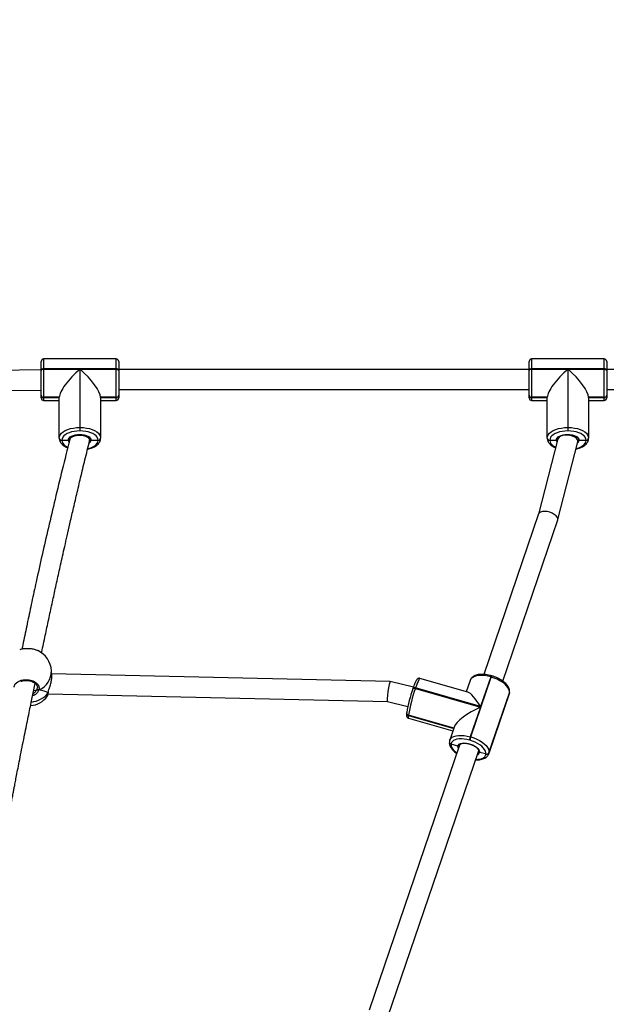
# Model space of a CAD drawing. Units: inches. Extents: x -524 to 1669, y 38 to 1081.
# Drawn here: x 1048 to 1095, y 696 to 775 of the extents above; entities that cross this region are included whole.
import ezdxf

# ---------------------------------------------------------------- set-up
doc = ezdxf.new("R2010")
doc.units = ezdxf.units.IN
doc.header["$MEASUREMENT"] = 0
doc.layers.add('VP-DIM', color=7, linetype='Continuous')
doc.layers.add('VP-EQ', color=7, linetype='Continuous', true_color=0x8a3492)
doc.styles.get("Standard").update_dxf_attribs({"font": 'arial.ttf'})
doc.dimstyles.get("Standard").update_dxf_attribs({"dimtxt": 14, "dimasz": 20, "dimexe": 20, "dimexo": 50, "dimgap": 20, "dimtad": 0, "dimdec": 0, "dimzin": 0, "dimdsep": 46, "dimtxsty": 'Standard', "dimcen": -0.09, "dimadec": 0, "dimazin": 0, "dimtfac": 1, "dimtdec": 4, "dimtofl": 0, "dimtmove": 0, "dimatfit": 3, "dimfxl": 70, "dimfxlon": 1, "dimtolj": 1, "dimtzin": 0, "dimarcsym": 0})

# ---------------------------------------------------------------- blocks, each defined once
blk = doc.blocks.new('*D149')
at = {"layer": 'Defpoints', "color": 0}
for p in [(1349.834, 964.747), (251.98, 495.291), (1349.834, 472.403)]:
    blk.add_point(p, dxfattribs=at)
at = {"layer": 'VP-DIM', "color": 0, "lineweight": -2}
for p, q in [((251.98, 894.747), (251.98, 984.747)), ((1349.834, 894.747), (1349.834, 984.747)), ((271.98, 964.747), (749.017, 964.747)), ((1329.834, 964.747), (829.407, 964.747))]:
    blk.add_line(p, q, dxfattribs=at)
at = {"layer": 'VP-DIM', "color": 0}
for points in [[(271.98, 968.08), (271.98, 961.414), (251.98, 964.747)], [(1329.834, 961.414), (1329.834, 968.08), (1349.834, 964.747)]]:
    blk.add_solid(points, dxfattribs=at)
at = {"layer": 'VP-DIM', "color": 0, "insert": (789.212, 964.747), "char_height": 14, "attachment_point": 5}
blk.add_mtext('\\A1;1100', dxfattribs=at)
blk = doc.blocks.new('*D150')
at = {"layer": 'Defpoints', "color": 0}
for p in [(1011.678, 758.009), (1035.874, 237.609), (1556.376, 237.609)]:
    blk.add_point(p, dxfattribs=at)
at = {"layer": 'VP-DIM', "color": 0, "lineweight": -2}
for p, q in [((1486.376, 758.009), (1576.376, 758.009)), ((1556.376, 738.009), (1556.376, 533.307)), ((1556.376, 257.609), (1556.376, 462.311)), ((1486.376, 237.609), (1576.376, 237.609))]:
    blk.add_line(p, q, dxfattribs=at)
at = {"layer": 'VP-DIM', "color": 0}
for points in [[(1559.71, 738.009), (1553.043, 738.009), (1556.376, 758.009)], [(1553.043, 257.609), (1559.71, 257.609), (1556.376, 237.609)]]:
    blk.add_solid(points, dxfattribs=at)
at = {"layer": 'VP-DIM', "color": 0, "insert": (1556.376, 497.809), "char_height": 14, "attachment_point": 5, "rotation": 90}
blk.add_mtext('\\A1;525', dxfattribs=at)
blk = doc.blocks.new('*D151')
at = {"layer": 'Defpoints', "color": 0}
for p in [(1502.276, 1060.553), (1502.276, 474.414), (52.068, 472.391)]:
    blk.add_point(p, dxfattribs=at)
at = {"layer": 'VP-DIM', "color": 0, "lineweight": -2}
for p, q in [((52.068, 990.553), (52.068, 1080.553)), ((1502.276, 990.553), (1502.276, 1080.553)), ((72.068, 1060.553), (747.643, 1060.553)), ((1482.276, 1060.553), (828.033, 1060.553))]:
    blk.add_line(p, q, dxfattribs=at)
at = {"layer": 'VP-DIM', "color": 0}
for points in [[(72.068, 1063.886), (72.068, 1057.219), (52.068, 1060.553)], [(1482.276, 1057.219), (1482.276, 1063.886), (1502.276, 1060.553)]]:
    blk.add_solid(points, dxfattribs=at)
at = {"layer": 'VP-DIM', "color": 0, "insert": (787.838, 1060.553), "char_height": 14, "attachment_point": 5}
blk.add_mtext('\\A1;1450', dxfattribs=at)
blk = doc.blocks.new('*D152')
at = {"layer": 'Defpoints', "color": 0}
for p in [(1011.408, 913.009), (1012.974, 37.605), (1649.458, 37.605)]:
    blk.add_point(p, dxfattribs=at)
at = {"layer": 'VP-DIM', "color": 0, "lineweight": -2}
for p, q in [((1579.458, 913.009), (1669.458, 913.009)), ((1649.458, 893.009), (1649.458, 535.457)), ((1649.458, 57.605), (1649.458, 464.447)), ((1579.458, 37.605), (1669.458, 37.605))]:
    blk.add_line(p, q, dxfattribs=at)
at = {"layer": 'VP-DIM', "color": 0}
for points in [[(1652.792, 893.009), (1646.125, 893.009), (1649.458, 913.009)], [(1646.125, 57.605), (1652.792, 57.605), (1649.458, 37.605)]]:
    blk.add_solid(points, dxfattribs=at)
at = {"layer": 'VP-DIM', "color": 0, "insert": (1649.458, 499.952), "char_height": 14, "attachment_point": 5, "rotation": 90}
blk.add_mtext('\\A1;875', dxfattribs=at)
blk = doc.blocks.new('RC1581_')
at = {"color": 0, "linetype": 'Continuous', "lineweight": 25}
for p, q in [((1055.325, 747.823), (1049.525, 747.823)), ((1049.525, 747.823), (1049.525, 747.032)), ((1055.325, 747.032), (1055.325, 747.823)), ((1094.325, 747.823), (1088.525, 747.823)), ((1088.525, 747.823), (1088.525, 747.032)), ((1094.325, 747.032), (1094.325, 747.823)), ((1049.325, 746.929), (1049.325, 747.623)), ((1049.325, 746.947), (1049.325, 747.072)), ((1049.525, 747.032), (1049.525, 746.998)), ((1055.325, 747.032), (1049.525, 747.032)), ((1049.525, 746.998), (1052.405, 746.998)), ((1049.525, 746.998), (1049.525, 744.761)), ((1052.405, 746.998), (1052.405, 742.344)), ((1052.445, 742.344), (1052.445, 746.998)), ((1052.445, 746.998), (1055.325, 746.998)), ((1055.325, 746.998), (1055.325, 747.032)), ((1055.325, 744.761), (1055.325, 746.998)), ((1055.525, 747.623), (1055.525, 746.929)), ((1055.525, 747.072), (1055.525, 746.972)), ((1088.325, 746.929), (1088.325, 747.623)), ((1088.325, 746.972), (1088.325, 747.072)), ((1088.525, 747.032), (1088.525, 746.998)), ((1094.325, 747.032), (1088.525, 747.032)), ((1088.525, 746.998), (1091.405, 746.998)), ((1088.525, 746.998), (1088.525, 744.761)), ((1091.405, 746.998), (1091.405, 742.344)), ((1091.445, 742.344), (1091.445, 746.998)), ((1091.445, 746.998), (1094.325, 746.998)), ((1094.325, 746.998), (1094.325, 747.032)), ((1094.325, 744.761), (1094.325, 746.998)), ((1094.525, 747.623), (1094.525, 746.929)), ((1094.525, 747.072), (1094.525, 746.972)), ((1049.325, 746.941), (1015.337, 746.489)), ((1049.325, 746.895), (1049.325, 746.929)), ((1049.325, 744.933), (1049.325, 746.895)), ((1088.325, 746.972), (1055.525, 746.972)), ((1055.525, 746.929), (1055.525, 746.895)), ((1055.525, 746.895), (1055.525, 744.933)), ((1088.325, 746.895), (1088.325, 746.929)), ((1088.325, 744.933), (1088.325, 746.895)), ((1095.097, 746.972), (1094.525, 746.972)), ((1094.525, 746.929), (1094.525, 746.895)), ((1094.525, 746.895), (1094.525, 744.933)), ((1014.989, 744.885), (1049.325, 745.341)), ((1049.325, 744.922), (1049.325, 744.933)), ((1049.325, 744.912), (1049.325, 744.922)), ((1049.325, 744.708), (1049.325, 744.912)), ((1050.775, 744.761), (1049.525, 744.761)), ((1049.525, 744.761), (1049.525, 744.751)), ((1050.775, 744.751), (1049.525, 744.751)), ((1049.525, 744.751), (1049.525, 744.741)), ((1049.525, 744.741), (1050.775, 744.741)), ((1049.525, 744.741), (1049.525, 744.508)), ((1050.775, 741.504), (1050.775, 744.761)), ((1050.775, 744.751), (1050.775, 744.761)), ((1054.075, 744.761), (1054.075, 741.504)), ((1055.325, 744.761), (1054.075, 744.761)), ((1054.075, 744.751), (1054.075, 744.761)), ((1055.325, 744.751), (1054.075, 744.751)), ((1054.075, 744.741), (1055.325, 744.741)), ((1055.325, 744.751), (1055.325, 744.761)), ((1055.325, 744.741), (1055.325, 744.751)), ((1055.325, 744.508), (1055.325, 744.741)), ((1055.525, 745.372), (1088.325, 745.372)), ((1055.525, 744.933), (1055.525, 744.922)), ((1055.525, 744.922), (1055.525, 744.912)), ((1055.525, 744.912), (1055.525, 744.708)), ((1088.325, 744.922), (1088.325, 744.933)), ((1088.325, 744.912), (1088.325, 744.922)), ((1088.325, 744.708), (1088.325, 744.912)), ((1089.775, 744.761), (1088.525, 744.761)), ((1088.525, 744.761), (1088.525, 744.751)), ((1089.775, 744.751), (1088.525, 744.751)), ((1088.525, 744.751), (1088.525, 744.741)), ((1088.525, 744.741), (1089.775, 744.741)), ((1088.525, 744.741), (1088.525, 744.508)), ((1089.775, 741.504), (1089.775, 744.761)), ((1089.775, 744.751), (1089.775, 744.761)), ((1093.075, 744.761), (1093.075, 741.504)), ((1094.325, 744.761), (1093.075, 744.761)), ((1093.075, 744.751), (1093.075, 744.761)), ((1094.325, 744.751), (1093.075, 744.751)), ((1093.075, 744.741), (1094.325, 744.741)), ((1094.325, 744.751), (1094.325, 744.761)), ((1094.325, 744.741), (1094.325, 744.751)), ((1094.325, 744.508), (1094.325, 744.741)), ((1094.525, 745.372), (1095.097, 745.372)), ((1094.525, 744.933), (1094.525, 744.922)), ((1094.525, 744.922), (1094.525, 744.912)), ((1094.525, 744.912), (1094.525, 744.708)), ((1049.525, 744.508), (1050.775, 744.508)), ((1054.075, 744.508), (1055.325, 744.508)), ((1088.525, 744.508), (1089.775, 744.508)), ((1093.075, 744.508), (1094.325, 744.508)), ((1052.405, 742.344), (1052.405, 742.069)), ((1052.405, 742.344), (1052.445, 742.344)), ((1052.445, 742.069), (1052.445, 742.344)), ((1091.405, 742.344), (1091.405, 742.069)), ((1091.405, 742.344), (1091.445, 742.344)), ((1091.445, 742.069), (1091.445, 742.344)), ((1050.775, 741.504), (1050.775, 741.494)), ((1050.775, 741.484), (1050.775, 741.494)), ((1052.445, 742.069), (1052.405, 742.069)), ((1054.075, 741.504), (1054.075, 741.494)), ((1054.075, 741.494), (1054.075, 741.484)), ((1089.775, 741.504), (1089.775, 741.494)), ((1089.775, 741.484), (1089.775, 741.494)), ((1090.621, 741.482), (1090.621, 741.425)), ((1091.445, 742.069), (1091.405, 742.069)), ((1093.075, 741.504), (1093.075, 741.494)), ((1093.075, 741.494), (1093.075, 741.484)), ((1050.975, 741.333), (1050.975, 741.322)), ((1050.975, 741.322), (1051.505, 741.322)), ((1050.975, 741.322), (1050.975, 741.312)), ((1051.605, 741.418), (1051.605, 741.359)), ((1051.605, 741.418), (1051.605, 741.408)), ((1053.205, 741.333), (1053.205, 741.418)), ((1053.205, 741.408), (1053.205, 741.418)), ((1053.305, 741.322), (1053.875, 741.322)), ((1053.875, 741.322), (1053.875, 741.333)), ((1053.875, 741.312), (1053.875, 741.322)), ((1090.627, 741.45), (1089.078, 735.429)), ((1089.975, 741.333), (1089.975, 741.322)), ((1089.975, 741.322), (1090.505, 741.322)), ((1089.975, 741.322), (1089.975, 741.312)), ((1090.605, 741.418), (1090.605, 741.408)), ((1090.605, 741.408), (1090.609, 741.378)), ((1090.614, 734.978), (1092.214, 741.197)), ((1092.221, 741.248), (1092.221, 741.361)), ((1092.305, 741.322), (1092.875, 741.322)), ((1092.875, 741.322), (1092.875, 741.333)), ((1092.875, 741.312), (1092.875, 741.322)), ((1089.08, 735.436), (1084.698, 722.605)), ((1086.209, 722.077), (1090.61, 734.964)), ((1050.175, 722.483), (1050.149, 722.899)), ((1077.22, 722.029), (1050.165, 722.644)), ((1079.074, 721.573), (1077.222, 722.029)), ((1083.434, 721.184), (1079.596, 722.289)), ((1083.613, 722.131), (1083.303, 721.222)), ((1083.661, 717.606), (1085.296, 722.395)), ((1085.258, 722.406), (1084.446, 720.028)), ((1085.296, 722.395), (1085.258, 722.406)), ((1085.339, 722.489), (1085.301, 722.5)), ((1048.96, 721.356), (1049.007, 721.459)), ((1049.007, 721.459), (1049.021, 721.558)), ((1049.878, 721.05), (1077.009, 720.433)), ((1049.884, 721.131), (1049.897, 721.183)), ((1049.9, 721.161), (1049.9, 721.165)), ((1049.901, 721.166), (1049.907, 721.2)), ((1079.032, 721.448), (1079.034, 721.458)), ((1079.046, 721.491), (1079.034, 721.458)), ((1079.247, 721.524), (1079.236, 721.491)), ((1079.236, 721.491), (1084.434, 719.995)), ((1084.446, 720.028), (1079.247, 721.524)), ((1085.098, 716.257), (1086.734, 721.047)), ((1085.116, 716.335), (1086.752, 721.125)), ((1086.754, 721.144), (1085.119, 716.354)), ((1086.734, 721.047), (1086.752, 721.125)), ((1086.759, 721.154), (1086.752, 721.125)), ((1086.752, 721.125), (1086.754, 721.144)), ((1086.754, 721.144), (1086.761, 721.174)), ((1086.754, 721.144), (1086.761, 721.174)), ((1086.759, 721.154), (1086.761, 721.174)), ((1049.813, 720.86), (1049.816, 720.861)), ((1077.008, 720.434), (1078.629, 720.035)), ((1078.531, 719.524), (1078.53, 719.514)), ((1078.532, 719.534), (1078.531, 719.524)), ((1078.539, 719.563), (1078.532, 719.534)), ((1084.434, 719.995), (1083.622, 717.617)), ((1078.673, 719.333), (1078.672, 719.324)), ((1078.672, 719.324), (1082.298, 718.28)), ((1078.674, 719.343), (1078.673, 719.333)), ((1082.301, 718.289), (1078.673, 719.333)), ((1082.304, 718.298), (1078.674, 719.343)), ((1078.68, 719.103), (1082.23, 718.082)), ((1082.332, 718.38), (1081.977, 717.341)), ((1081.951, 717.224), (1081.95, 717.214)), ((1081.953, 717.234), (1081.951, 717.224)), ((1081.972, 717.321), (1081.953, 717.234)), ((1081.973, 717.327), (1081.977, 717.341)), ((1083.592, 717.342), (1083.553, 717.353)), ((1083.622, 717.617), (1083.661, 717.606)), ((1082.77, 716.96), (1075.532, 695.766)), ((1077.043, 695.238), (1084.285, 716.443)), ((1082.093, 717.034), (1082.092, 717.024)), ((1082.095, 717.044), (1082.093, 717.034)), ((1082.638, 716.868), (1082.093, 717.034)), ((1082.77, 716.96), (1082.768, 716.951)), ((1084.871, 716.244), (1084.361, 716.374)), ((1085.116, 716.335), (1085.103, 716.272)), ((1085.119, 716.354), (1085.116, 716.335)), ((1084.868, 716.225), (1084.871, 716.244)), ((1085.103, 716.272), (1085.098, 716.257))]:
    blk.add_line(p, q, dxfattribs=at)
at = {"color": 0, "linetype": 'Continuous', "lineweight": 25, "flags": 128}
for points in [[(1049.525, 747.032), (1049.486, 747.03), (1049.448, 747.024), (1049.414, 747.015), (1049.383, 747.002), (1049.359, 746.987), (1049.34, 746.969), (1049.329, 746.949), (1049.325, 746.929)], [(1049.525, 746.998), (1049.486, 746.996), (1049.448, 746.99), (1049.414, 746.981), (1049.383, 746.968), (1049.359, 746.952), (1049.34, 746.934), (1049.329, 746.915), (1049.325, 746.895)], [(1055.525, 746.929), (1055.521, 746.949), (1055.51, 746.969), (1055.491, 746.987), (1055.466, 747.002), (1055.436, 747.015), (1055.401, 747.024), (1055.364, 747.03), (1055.325, 747.032)], [(1055.325, 746.998), (1055.364, 746.996), (1055.401, 746.99), (1055.436, 746.981), (1055.466, 746.968), (1055.491, 746.952), (1055.51, 746.934), (1055.521, 746.915), (1055.525, 746.895)], [(1088.525, 747.032), (1088.486, 747.03), (1088.448, 747.024), (1088.414, 747.015), (1088.383, 747.002), (1088.359, 746.987), (1088.34, 746.969), (1088.329, 746.949), (1088.325, 746.929)], [(1088.525, 746.998), (1088.486, 746.996), (1088.448, 746.99), (1088.414, 746.981), (1088.383, 746.968), (1088.359, 746.952), (1088.34, 746.934), (1088.329, 746.915), (1088.325, 746.895)], [(1094.525, 746.929), (1094.521, 746.949), (1094.51, 746.969), (1094.491, 746.987), (1094.466, 747.002), (1094.436, 747.015), (1094.401, 747.024), (1094.364, 747.03), (1094.325, 747.032)], [(1094.325, 746.998), (1094.364, 746.996), (1094.401, 746.99), (1094.436, 746.981), (1094.466, 746.968), (1094.491, 746.952), (1094.51, 746.934), (1094.521, 746.915), (1094.525, 746.895)], [(1050.775, 741.504), (1050.795, 741.635), (1050.855, 741.764), (1050.953, 741.885), (1051.086, 741.998), (1051.252, 742.098), (1051.447, 742.183), (1051.665, 742.252), (1051.901, 742.303), (1052.15, 742.333), (1052.405, 742.344)], [(1052.445, 742.344), (1052.7, 742.333), (1052.949, 742.303), (1053.185, 742.252), (1053.403, 742.183), (1053.597, 742.098), (1053.764, 741.998), (1053.897, 741.885), (1053.995, 741.764), (1054.055, 741.635), (1054.075, 741.504)], [(1089.775, 741.504), (1089.795, 741.635), (1089.855, 741.764), (1089.953, 741.885), (1090.086, 741.998), (1090.252, 742.098), (1090.447, 742.183), (1090.665, 742.252), (1090.901, 742.303), (1091.15, 742.333), (1091.405, 742.344)], [(1091.445, 742.344), (1091.7, 742.333), (1091.949, 742.303), (1092.185, 742.252), (1092.403, 742.183), (1092.597, 742.098), (1092.764, 741.998), (1092.897, 741.885), (1092.995, 741.764), (1093.055, 741.635), (1093.075, 741.504)], [(1052.405, 742.069), (1052.181, 742.06), (1051.963, 742.033), (1051.756, 741.989), (1051.564, 741.929), (1051.394, 741.853), (1051.248, 741.766), (1051.131, 741.667), (1051.045, 741.56), (1050.992, 741.448), (1050.975, 741.333)], [(1051.505, 741.322), (1051.519, 741.414), (1051.568, 741.503), (1051.65, 741.585), (1051.761, 741.657), (1051.899, 741.716), (1052.056, 741.76), (1052.227, 741.787), (1052.405, 741.796), (1052.583, 741.787), (1052.754, 741.76), (1052.911, 741.716), (1053.048, 741.657), (1053.16, 741.585), (1053.242, 741.503), (1053.291, 741.414), (1053.305, 741.322)], [(1051.605, 741.421), (1051.606, 741.433), (1051.623, 741.49), (1051.663, 741.547), (1051.735, 741.61), (1051.832, 741.666), (1051.952, 741.714), (1052.091, 741.751), (1052.243, 741.774), (1052.402, 741.782), (1052.561, 741.774), (1052.714, 741.752), (1052.854, 741.715), (1052.976, 741.667), (1053.073, 741.611), (1053.143, 741.55), (1053.186, 741.491), (1053.204, 741.436), (1053.204, 741.406), (1053.204, 741.406)], [(1051.624, 741.386), (1051.629, 741.433), (1051.763, 741.579), (1051.995, 741.686), (1052.289, 741.74), (1052.601, 741.732), (1052.882, 741.663), (1053.092, 741.544), (1053.196, 741.392), (1053.185, 741.281)], [(1053.875, 741.333), (1053.857, 741.448), (1053.805, 741.56), (1053.719, 741.667), (1053.602, 741.766), (1053.456, 741.853), (1053.285, 741.929), (1053.094, 741.989), (1052.887, 742.033), (1052.669, 742.06), (1052.445, 742.069)], [(1091.405, 742.069), (1091.181, 742.06), (1090.963, 742.033), (1090.756, 741.989), (1090.564, 741.929), (1090.394, 741.853), (1090.248, 741.766), (1090.131, 741.667), (1090.045, 741.56), (1089.992, 741.448), (1089.975, 741.333)], [(1090.505, 741.322), (1090.519, 741.414), (1090.568, 741.503), (1090.65, 741.585), (1090.761, 741.657), (1090.899, 741.716), (1091.056, 741.76), (1091.227, 741.787), (1091.405, 741.796), (1091.583, 741.787), (1091.754, 741.76), (1091.911, 741.716), (1092.048, 741.657), (1092.16, 741.585), (1092.242, 741.503), (1092.291, 741.414), (1092.305, 741.322)], [(1092.875, 741.333), (1092.857, 741.448), (1092.805, 741.56), (1092.719, 741.667), (1092.602, 741.766), (1092.456, 741.853), (1092.285, 741.929), (1092.094, 741.989), (1091.887, 742.033), (1091.669, 742.06), (1091.445, 742.069)], [(1050.975, 741.312), (1050.992, 741.197), (1051.045, 741.084), (1051.131, 740.978), (1051.248, 740.879), (1051.394, 740.791), (1051.447, 740.765)], [(1051.558, 741.176), (1051.528, 741.228), (1051.505, 741.322)], [(1053.052, 740.645), (1053.094, 740.656), (1053.285, 740.716), (1053.456, 740.791), (1053.602, 740.879), (1053.719, 740.978), (1053.805, 741.084), (1053.857, 741.197), (1053.875, 741.312)], [(1053.176, 741.309), (1053.181, 741.318), (1053.189, 741.337)], [(1089.975, 741.312), (1089.992, 741.197), (1090.045, 741.084), (1090.131, 740.978), (1090.248, 740.879), (1090.394, 740.791), (1090.451, 740.764)], [(1090.557, 741.177), (1090.528, 741.228), (1090.505, 741.322)], [(1092.074, 740.651), (1092.094, 740.656), (1092.285, 740.716), (1092.456, 740.791), (1092.602, 740.879), (1092.719, 740.978), (1092.805, 741.084), (1092.857, 741.197), (1092.875, 741.312)], [(1047.179, 721.599), (1047.174, 721.634), (1047.259, 721.844), (1047.449, 722.021), (1047.722, 722.143), (1048.044, 722.195), (1048.377, 722.173), (1048.685, 722.082), (1048.938, 721.931), (1049.108, 721.736), (1049.173, 721.519), (1049.152, 721.37), (1049.152, 721.37)], [(1079.596, 722.289), (1079.577, 722.283), (1079.542, 722.241), (1079.498, 722.162), (1079.445, 722.048), (1079.384, 721.901), (1079.318, 721.725), (1079.247, 721.524)], [(1085.258, 722.406), (1085.013, 722.467), (1084.771, 722.506), (1084.538, 722.523), (1084.321, 722.517), (1084.125, 722.489), (1083.953, 722.439), (1083.812, 722.369), (1083.703, 722.279), (1083.63, 722.174), (1083.613, 722.131)], [(1086.754, 721.144), (1086.751, 721.275), (1086.71, 721.414), (1086.631, 721.557), (1086.517, 721.701), (1086.37, 721.843), (1086.194, 721.978), (1085.994, 722.104), (1085.774, 722.217), (1085.539, 722.315), (1085.296, 722.395)], [(1049.899, 721.161), (1049.895, 721.147), (1049.884, 721.131)], [(1079.034, 721.458), (1079.038, 721.466), (1079.051, 721.481), (1079.071, 721.493), (1079.097, 721.501), (1079.128, 721.505), (1079.162, 721.505), (1079.198, 721.5), (1079.236, 721.491)], [(1079.247, 721.524), (1079.21, 721.533), (1079.173, 721.538), (1079.139, 721.538), (1079.108, 721.534), (1079.083, 721.526), (1079.063, 721.514), (1079.049, 721.499), (1079.046, 721.491)], [(1078.672, 719.324), (1078.661, 719.215), (1078.662, 719.142), (1078.675, 719.106), (1078.68, 719.103)], [(1081.977, 717.341), (1081.995, 717.384), (1082.067, 717.49), (1082.176, 717.579), (1082.318, 717.649), (1082.489, 717.699), (1082.686, 717.728), (1082.903, 717.733), (1083.135, 717.716), (1083.377, 717.677), (1083.622, 717.617)], [(1083.553, 717.353), (1083.338, 717.406), (1083.126, 717.44), (1082.922, 717.455), (1082.731, 717.45), (1082.559, 717.426), (1082.409, 717.382), (1082.284, 717.32), (1082.189, 717.242), (1082.125, 717.149), (1082.095, 717.044)], [(1082.638, 716.868), (1082.669, 716.954), (1082.736, 717.026), (1082.836, 717.08), (1082.965, 717.114), (1083.117, 717.126), (1083.286, 717.117), (1083.464, 717.085), (1083.644, 717.034), (1083.817, 716.964), (1083.976, 716.88), (1084.115, 716.784), (1084.227, 716.681), (1084.308, 716.575), (1084.353, 716.471), (1084.361, 716.374)], [(1084.871, 716.244), (1084.868, 716.359), (1084.832, 716.481), (1084.762, 716.607), (1084.662, 716.733), (1084.533, 716.857), (1084.379, 716.976), (1084.203, 717.086), (1084.01, 717.186), (1083.805, 717.272), (1083.592, 717.342)], [(1083.661, 717.606), (1083.903, 717.525), (1084.138, 717.428), (1084.358, 717.314), (1084.558, 717.188), (1084.734, 717.053), (1084.881, 716.912), (1084.995, 716.768), (1085.074, 716.624), (1085.115, 716.485), (1085.119, 716.354)], [(1082.092, 717.024), (1082.095, 716.909), (1082.131, 716.787), (1082.2, 716.661), (1082.301, 716.535), (1082.429, 716.411), (1082.55, 716.316)], [(1082.677, 716.687), (1082.644, 716.771), (1082.638, 716.868)], [(1084.069, 715.812), (1084.231, 715.818), (1084.404, 715.843), (1084.554, 715.886), (1084.678, 715.948), (1084.774, 716.027), (1084.837, 716.12), (1084.868, 716.225)]]:
    blk.add_lwpolyline(points, dxfattribs=at)
at = {"color": 0, "linetype": 'Continuous', "lineweight": 25}
for centre, radius, start, end in [((1049.525, 747.623), 0.2, 90, 180), ((1055.325, 747.623), 0.2, 0, 90), ((1088.525, 747.623), 0.2, 90, 180), ((1094.325, 747.623), 0.2, 0, 90), ((1049.512, 744.948), 0.187, 184.72914, 274.06602), ((1049.512, 744.938), 0.187, 184.72603, 274.06913), ((1049.512, 744.928), 0.187, 184.72603, 274.06913), ((1049.525, 744.708), 0.2, 180, 270), ((1055.338, 744.948), 0.187, 265.93398, 355.27086), ((1055.338, 744.938), 0.187, 265.93087, 355.27397), ((1055.338, 744.928), 0.187, 265.93087, 355.27397), ((1055.325, 744.708), 0.2, 270, 0), ((1088.512, 744.948), 0.187, 184.75799, 274.05067), ((1088.512, 744.938), 0.187, 184.75487, 274.05379), ((1088.512, 744.928), 0.187, 184.75487, 274.05379), ((1088.525, 744.708), 0.2, 180, 270), ((1094.338, 744.948), 0.187, 265.9433, 355.24804), ((1094.338, 744.938), 0.187, 265.94018, 355.25116), ((1094.338, 744.928), 0.187, 265.94018, 355.25116), ((1094.325, 744.708), 0.2, 270, 0), ((1050.962, 741.52), 0.187, 184.72914, 274.06602), ((1050.962, 741.509), 0.187, 184.72914, 274.06602), ((1050.962, 741.499), 0.187, 184.72914, 274.06602), ((1053.888, 741.52), 0.187, 265.9433, 355.24804), ((1053.888, 741.509), 0.187, 265.9433, 355.24804), ((1053.888, 741.499), 0.187, 265.9433, 355.24804), ((1089.962, 741.52), 0.187, 184.72914, 274.06602), ((1089.962, 741.509), 0.187, 184.72914, 274.06602), ((1089.962, 741.499), 0.187, 184.72914, 274.06602), ((1092.888, 741.52), 0.187, 265.93398, 355.27086), ((1092.888, 741.509), 0.187, 265.93398, 355.27086), ((1092.888, 741.499), 0.187, 265.93398, 355.27086), ((1052.965, 741.362), 0.342, 305.8131, 353.36028), ((1091.977, 741.358), 0.33, 310.54778, 353.85671), ((1048.253, 722.783), 1.9, 3.5045, 65.04098), ((1048.529, 722.867), 1.62, 292.59075, 1.15239), ((1085.471, 722.366), 0.216, 141.72668, 169.29327), ((1085.508, 722.355), 0.216, 141.66502, 169.3067), ((1048.328, 722.38), 1.995, 276.16479, 321.24577), ((1049.117, 721.476), 0.111, 188.63751, 288.53686), ((1090.277, 717.499), 11.918, 160.64911, 170.02453), ((1092.053, 716.99), 13.585, 160.64834, 170.02367), ((1048.301, 722), 1.9, 275.35301, 323.00745), ((1078.71, 719.5), 0.181, 175.7113, 257.69274), ((1078.712, 719.51), 0.181, 175.74959, 257.66132), ((1078.713, 719.52), 0.181, 175.71645, 257.67601), ((1082.131, 717.201), 0.181, 175.7113, 257.69274), ((1082.132, 717.211), 0.181, 175.70229, 257.6833), ((1082.133, 717.221), 0.181, 175.69677, 257.69352), ((1085.211, 717.06), 1.683, 160.69791, 169.98188), ((1085.256, 717.048), 1.69, 160.71634, 169.96344), ((1084.099, 716.419), 0.266, 290.24407, 350.20404), ((1084.933, 716.413), 0.199, 251.03932, 336.83657), ((1084.936, 716.433), 0.199, 251.02028, 336.86378)]:
    blk.add_arc(centre, radius, start, end, dxfattribs=at)
for centre, major_axis, ratio, start_param, end_param in [((1052.405, 746.159), (1.571, 1.571), 0.277325, 1.30027, 2.871067), ((1052.445, 746.159), (1.571, -1.571), 0.277325, 0.270526, 1.841322), ((1091.405, 746.159), (1.571, 1.571), 0.277325, 1.30027, 2.871067), ((1091.445, 746.159), (1.571, -1.571), 0.277325, 0.270526, 1.841322), ((1091.421, 741.323), (0.798, -0.101), 0.499962, 0.159024, 3.078382), ((1091.421, 741.323), (0.798, -0.101), 0.499962, 6.219974, 6.442209), ((1089.845, 735.2), (0.767, -0.229), 0.486459, 6.264393, 9.405986), ((1077.115, 721.231), (0.106, 0.798), 0.096038, 0.010532, 3.152124), ((1048.166, 721.425), (0.85, -0.026), 0.147916, 5.447872, 5.923579), ((1048.166, 721.425), (0.85, -0.026), 0.147916, 5.450152, 5.923579), ((1048.372, 720.835), (1.91, -0.135), 0.333753, 0.681676, 1.174116), ((1048.372, 720.835), (1.91, -0.135), 0.333753, 0.681676, 1.174116), ((1084.343, 719.226), (-1.019, 1.953), 0.219729, 5.018422, 6.07691), ((1084.332, 719.193), (1.998, 1.042), 0.300893, 1.364521, 2.83556)]:
    blk.add_ellipse(centre, major_axis=major_axis, ratio=ratio, start_param=start_param, end_param=end_param, dxfattribs=at)
for points, knots in [([(1050.775, 741.484), (1050.776, 741.454), (1050.779, 741.38), (1050.812, 741.264), (1050.877, 741.139), (1050.969, 741.022), (1051.089, 740.914), (1051.238, 740.817), (1051.359, 740.752), (1051.434, 740.725), (1051.446, 740.721)], [0, 0, 0, 0, 0.089331, 0.226645, 0.365173, 0.508609, 0.658533, 0.813792, 0.971619, 1, 1, 1, 1]), ([(1053.034, 740.609), (1053.094, 740.622), (1053.224, 740.652), (1053.409, 740.718), (1053.586, 740.801), (1053.743, 740.9), (1053.874, 741.015), (1053.973, 741.138), (1054.04, 741.27), (1054.071, 741.386), (1054.074, 741.459), (1054.075, 741.484)], [0, 0, 0, 0, 0.104344, 0.226232, 0.349146, 0.473189, 0.598026, 0.721565, 0.827553, 0.941095, 1, 1, 1, 1]), ([(1089.775, 741.484), (1089.776, 741.454), (1089.78, 741.38), (1089.812, 741.264), (1089.877, 741.139), (1089.969, 741.022), (1090.089, 740.914), (1090.238, 740.817), (1090.357, 740.753), (1090.431, 740.726), (1090.44, 740.723)], [0, 0, 0, 0, 0.089751, 0.227703, 0.36688, 0.510989, 0.661615, 0.817602, 0.976193, 1, 1, 1, 1]), ([(1090.605, 741.406), (1090.605, 741.415), (1090.604, 741.442), (1090.618, 741.487), (1090.659, 741.548), (1090.73, 741.61), (1090.829, 741.668), (1090.95, 741.716), (1091.089, 741.753), (1091.242, 741.776), (1091.402, 741.785), (1091.562, 741.777), (1091.716, 741.754), (1091.857, 741.717), (1091.979, 741.669), (1092.077, 741.612), (1092.147, 741.553), (1092.17, 741.516), (1092.18, 741.499)], [0, 0, 0, 0, 0.033089, 0.100382, 0.162164, 0.228175, 0.292708, 0.357276, 0.422382, 0.487997, 0.553928, 0.61999, 0.685944, 0.751593, 0.816685, 0.881045, 0.944692, 1, 1, 1, 1]), ([(1092.065, 740.616), (1092.114, 740.628), (1092.234, 740.655), (1092.409, 740.718), (1092.586, 740.801), (1092.743, 740.9), (1092.874, 741.015), (1092.973, 741.138), (1093.04, 741.27), (1093.071, 741.386), (1093.074, 741.459), (1093.075, 741.484)], [0, 0, 0, 0, 0.087651, 0.211833, 0.337017, 0.463372, 0.590535, 0.716377, 0.82434, 0.939998, 1, 1, 1, 1]), ([(1051.612, 741.386), (1051.409, 740.577), (1051.011, 738.991), (1050.441, 736.636), (1049.905, 734.359), (1049.402, 732.16), (1048.963, 730.182), (1048.58, 728.42), (1048.25, 726.866), (1047.987, 725.605), (1047.835, 724.86), (1047.785, 724.616)], [0, 0, 0, 0, 0.148469, 0.291145, 0.428069, 0.559272, 0.684778, 0.77941, 0.870548, 0.957657, 1, 1, 1, 1]), ([(1049.356, 724.324), (1049.362, 724.349), (1049.46, 724.814), (1049.65, 725.709), (1049.925, 726.994), (1050.193, 728.235), (1050.418, 729.264), (1050.599, 730.093), (1050.741, 730.736), (1050.886, 731.39), (1051.042, 732.089), (1051.216, 732.865), (1051.41, 733.725), (1051.633, 734.704), (1051.887, 735.806), (1052.174, 737.037), (1052.489, 738.367), (1052.832, 739.794), (1053.073, 740.773), (1053.198, 741.28)], [0, 0, 0, 0, 0.004266, 0.080311, 0.15515, 0.227247, 0.296602, 0.335004, 0.37251, 0.409464, 0.450162, 0.495904, 0.546691, 0.602527, 0.669781, 0.74315, 0.82264, 0.908254, 1, 1, 1, 1]), ([(1051.505, 741.322), (1051.513, 741.323), (1051.531, 741.324), (1051.559, 741.334), (1051.585, 741.354), (1051.602, 741.379), (1051.604, 741.399), (1051.605, 741.408)], [0, 0, 0, 0, 0.143294, 0.357914, 0.572805, 0.787508, 1, 1, 1, 1]), ([(1051.605, 741.408), (1051.604, 741.4), (1051.602, 741.382), (1051.588, 741.357), (1051.563, 741.337), (1051.534, 741.324), (1051.514, 741.323), (1051.505, 741.322)], [0, 0, 0, 0, 0.182916, 0.3973384, 0.612064, 0.8267657, 1, 1, 1, 1]), ([(1053.205, 741.408), (1053.205, 741.4), (1053.207, 741.382), (1053.222, 741.357), (1053.246, 741.337), (1053.275, 741.324), (1053.296, 741.323), (1053.305, 741.322)], [0, 0, 0, 0, 0.182892, 0.397419, 0.612116, 0.826789, 1, 1, 1, 1]), ([(1053.305, 741.322), (1053.297, 741.323), (1053.278, 741.324), (1053.25, 741.334), (1053.225, 741.354), (1053.208, 741.379), (1053.206, 741.399), (1053.205, 741.408)], [0, 0, 0, 0, 0.143255, 0.358094, 0.572924, 0.787567, 1, 1, 1, 1]), ([(1090.505, 741.322), (1090.513, 741.323), (1090.531, 741.324), (1090.559, 741.334), (1090.585, 741.354), (1090.602, 741.379), (1090.604, 741.399), (1090.605, 741.408)], [0, 0, 0, 0, 0.1432663, 0.358125, 0.5727427, 0.7875499, 1, 1, 1, 1]), ([(1090.605, 741.408), (1090.604, 741.4), (1090.603, 741.382), (1090.588, 741.357), (1090.563, 741.337), (1090.534, 741.324), (1090.514, 741.323), (1090.505, 741.322)], [0, 0, 0, 0, 0.182892, 0.397419, 0.612116, 0.826789, 1, 1, 1, 1]), ([(1092.221, 741.363), (1092.222, 741.361), (1092.227, 741.351), (1092.247, 741.337), (1092.275, 741.324), (1092.296, 741.323), (1092.305, 741.322)], [0, 0, 0, 0, 0.062303, 0.3964, 0.73046, 1, 1, 1, 1]), ([(1092.305, 741.322), (1092.297, 741.323), (1092.278, 741.324), (1092.251, 741.334), (1092.229, 741.349), (1092.222, 741.361), (1092.221, 741.363)], [0, 0, 0, 0, 0.221441, 0.553539, 0.885265, 1, 1, 1, 1]), ([(1049.052, 724.5), (1049.034, 724.51), (1048.95, 724.559), (1048.716, 724.617), (1048.387, 724.662), (1048.05, 724.66), (1047.776, 724.626), (1047.656, 724.581), (1047.612, 724.564)], [0, 0, 0, 0, 0.056161, 0.265126, 0.471678, 0.676101, 0.879912, 1, 1, 1, 1]), ([(1085.301, 722.5), (1085.263, 722.511), (1085.152, 722.541), (1084.969, 722.578), (1084.755, 722.606), (1084.548, 722.614), (1084.351, 722.603), (1084.167, 722.571), (1084, 722.517), (1083.86, 722.444), (1083.749, 722.354), (1083.664, 722.252), (1083.631, 722.172), (1083.614, 722.131)], [0, 0, 0, 0, 0.051366, 0.148556, 0.24612, 0.34423, 0.443183, 0.543164, 0.644211, 0.745229, 0.831772, 0.914405, 1, 1, 1, 1]), ([(1044.243, 697.154), (1044.281, 697.369), (1044.52, 698.741), (1044.961, 701.295), (1045.576, 704.823), (1046.066, 707.577), (1046.422, 709.53), (1046.63, 710.658), (1046.798, 711.562), (1046.926, 712.242), (1047.011, 712.691), (1047.086, 713.084), (1047.151, 713.424), (1047.217, 713.77), (1047.296, 714.176), (1047.395, 714.688), (1047.514, 715.3), (1047.654, 716.012), (1047.807, 716.789), (1047.965, 717.579), (1048.115, 718.326), (1048.259, 719.036), (1048.395, 719.704), (1048.522, 720.323), (1048.635, 720.87), (1048.741, 721.384), (1048.81, 721.719), (1048.846, 721.892)], [0, 0, 0, 0, 0.026075, 0.166912, 0.308785, 0.45195, 0.498978, 0.544463, 0.588256, 0.608306, 0.626715, 0.642592, 0.655937, 0.667853, 0.684525, 0.705252, 0.730036, 0.758879, 0.791745, 0.824706, 0.855104, 0.882941, 0.911555, 0.936836, 0.958782, 0.978693, 1, 1, 1, 1]), ([(1047.701, 722.054), (1047.746, 722.07), (1047.838, 722.1), (1047.994, 722.124), (1048.155, 722.13), (1048.318, 722.116), (1048.475, 722.082), (1048.621, 722.032), (1048.75, 721.966), (1048.857, 721.888), (1048.941, 721.802), (1048.996, 721.712), (1049.024, 721.629), (1049.023, 721.579), (1049.022, 721.557)], [0, 0, 0, 0, 0.083692, 0.168857, 0.254202, 0.339291, 0.42443, 0.509205, 0.593827, 0.678773, 0.763439, 0.849209, 0.935911, 1, 1, 1, 1]), ([(1049.897, 721.183), (1049.914, 721.25), (1049.95, 721.403), (1050.052, 721.703), (1050.14, 722.036), (1050.183, 722.316), (1050.173, 722.441), (1050.169, 722.483)], [0, 0, 0, 0, 0.178919, 0.404734, 0.650009, 0.881758, 1, 1, 1, 1]), ([(1079.597, 722.287), (1079.594, 722.288), (1079.567, 722.301), (1079.511, 722.298), (1079.446, 722.28), (1079.399, 722.25), (1079.364, 722.216), (1079.331, 722.173), (1079.294, 722.113), (1079.25, 722.024), (1079.198, 721.905), (1079.142, 721.763), (1079.09, 721.621), (1079.058, 721.526), (1079.046, 721.491)], [0, 0, 0, 0, 0.006421, 0.062492, 0.111146, 0.15929, 0.212961, 0.282129, 0.389858, 0.525679, 0.654321, 0.789866, 0.922081, 1, 1, 1, 1]), ([(1086.761, 721.174), (1086.764, 721.203), (1086.77, 721.275), (1086.752, 721.395), (1086.706, 721.53), (1086.63, 721.667), (1086.525, 721.803), (1086.393, 721.936), (1086.237, 722.063), (1086.061, 722.18), (1085.869, 722.285), (1085.666, 722.378), (1085.487, 722.445), (1085.377, 722.478), (1085.339, 722.489)], [0, 0, 0, 0, 0.052566, 0.133417, 0.216741, 0.304501, 0.396058, 0.489472, 0.582849, 0.675668, 0.767919, 0.859774, 0.951422, 1, 1, 1, 1]), ([(1049.152, 721.37), (1049.117, 721.301), (1049.046, 721.161), (1048.857, 720.976), (1048.699, 720.91), (1048.638, 720.885)], [0, 0, 0, 0, 0.378471, 0.761783, 1, 1, 1, 1]), ([(1048.676, 721.068), (1048.691, 721.076), (1048.789, 721.124), (1048.882, 721.235), (1048.942, 721.327), (1048.96, 721.356)], [0, 0, 0, 0, 0.111284, 0.720896, 1, 1, 1, 1]), ([(1048.96, 721.356), (1048.976, 721.361), (1048.997, 721.367), (1049.033, 721.372), (1049.043, 721.373)], [0, 0, 0, 0, 0.7371, 1, 1, 1, 1]), ([(1049.043, 721.373), (1049.024, 721.37), (1048.99, 721.366), (1048.97, 721.359), (1048.96, 721.356)], [0, 0, 0, 0, 0.5385491, 1, 1, 1, 1]), ([(1049.043, 721.373), (1049.053, 721.368), (1049.073, 721.359), (1049.108, 721.358), (1049.135, 721.363), (1049.149, 721.369), (1049.152, 721.37)], [0, 0, 0, 0, 0.299365, 0.598187, 0.906157, 1, 1, 1, 1]), ([(1049.152, 721.37), (1049.141, 721.366), (1049.118, 721.358), (1049.081, 721.358), (1049.056, 721.366), (1049.045, 721.372), (1049.043, 721.373)], [0, 0, 0, 0, 0.3157419, 0.6316785, 0.9433959, 1, 1, 1, 1]), ([(1049.816, 720.861), (1049.817, 720.862), (1049.828, 720.864), (1049.853, 720.96), (1049.875, 721.082), (1049.884, 721.131)], [0, 0, 0, 0, 0.096042, 0.631218, 1, 1, 1, 1]), ([(1049.819, 720.86), (1049.823, 720.866), (1049.836, 720.886), (1049.848, 720.924), (1049.867, 720.993), (1049.883, 721.067), (1049.892, 721.12), (1049.894, 721.133)], [0, 0, 0, 0, 0.086239, 0.29787, 0.608958, 0.907896, 1, 1, 1, 1]), ([(1049.899, 721.167), (1049.899, 721.165), (1049.9, 721.154), (1049.893, 721.142), (1049.885, 721.133), (1049.884, 721.131)], [0, 0, 0, 0, 0.145363, 0.830054, 1, 1, 1, 1]), ([(1049.884, 721.131), (1049.89, 721.139), (1049.898, 721.15), (1049.898, 721.162), (1049.899, 721.165)], [0, 0, 0, 0, 0.7250103, 1, 1, 1, 1]), ([(1086.734, 721.047), (1086.734, 721.049), (1086.75, 721.082), (1086.755, 721.119), (1086.759, 721.154)], [0, 0, 0, 0, 0.0375052, 1, 1, 1, 1]), ([(1078.53, 719.514), (1078.527, 719.494), (1078.52, 719.434), (1078.516, 719.364), (1078.521, 719.297), (1078.534, 719.241), (1078.564, 719.182), (1078.612, 719.13), (1078.658, 719.113), (1078.68, 719.105)], [0, 0, 0, 0, 0.132634, 0.411987, 0.57406, 0.705191, 0.805918, 0.908028, 1, 1, 1, 1]), ([(1081.95, 717.214), (1081.948, 717.186), (1081.942, 717.113), (1081.959, 716.994), (1082.006, 716.858), (1082.082, 716.722), (1082.186, 716.585), (1082.319, 716.453), (1082.439, 716.352), (1082.519, 716.299), (1082.54, 716.286)], [0, 0, 0, 0, 0.08541, 0.216761, 0.352118, 0.494716, 0.643458, 0.795191, 0.946922, 1, 1, 1, 1]), ([(1082.769, 716.955), (1082.769, 716.955), (1082.772, 716.972), (1082.789, 716.999), (1082.837, 717.042), (1082.914, 717.078), (1083.018, 717.102), (1083.142, 717.112), (1083.281, 717.105), (1083.431, 717.081), (1083.585, 717.043), (1083.684, 717.005), (1083.734, 716.986)], [0, 0, 0, 0, 0.0014618, 0.1234845, 0.2283584, 0.3409876, 0.4494941, 0.5579498, 0.667505, 0.7781625, 0.8895221, 1, 1, 1, 1]), ([(1082.751, 716.904), (1082.75, 716.901), (1082.744, 716.89), (1082.724, 716.875), (1082.694, 716.864), (1082.663, 716.862), (1082.645, 716.867), (1082.638, 716.868)], [0, 0, 0, 0, 0.073886, 0.326997, 0.579949, 0.833202, 1, 1, 1, 1]), ([(1082.638, 716.868), (1082.649, 716.866), (1082.671, 716.861), (1082.704, 716.867), (1082.733, 716.88), (1082.745, 716.895), (1082.751, 716.902)], [0, 0, 0, 0, 0.257646, 0.515594, 0.773502, 1, 1, 1, 1]), ([(1083.734, 716.986), (1083.734, 716.986), (1083.785, 716.969), (1083.879, 716.92), (1084.008, 716.845), (1084.117, 716.763), (1084.201, 716.679), (1084.258, 716.599), (1084.288, 716.528), (1084.292, 716.486), (1084.29, 716.466), (1084.289, 716.461)], [0, 0, 0, 0, 0.001543, 0.141734, 0.281326, 0.419875, 0.556845, 0.691906, 0.825649, 0.960478, 1, 1, 1, 1]), ([(1084.291, 716.473), (1084.29, 716.464), (1084.29, 716.454), (1084.284, 716.445), (1084.283, 716.443)], [0, 0, 0, 0, 0.782307, 1, 1, 1, 1]), ([(1084.361, 716.374), (1084.351, 716.378), (1084.33, 716.385), (1084.306, 716.406), (1084.291, 716.433), (1084.288, 716.459), (1084.292, 716.475), (1084.293, 716.481)], [0, 0, 0, 0, 0.214741, 0.430062, 0.645105, 0.859807, 1, 1, 1, 1]), ([(1084.291, 716.466), (1084.29, 716.462), (1084.288, 716.447), (1084.295, 716.423), (1084.313, 716.399), (1084.337, 716.382), (1084.354, 716.376), (1084.361, 716.374)], [0, 0, 0, 0, 0.116045, 0.356912, 0.598097, 0.839808, 1, 1, 1, 1]), ([(1084.059, 715.782), (1084.093, 715.78), (1084.197, 715.774), (1084.36, 715.786), (1084.544, 715.817), (1084.711, 715.871), (1084.851, 715.945), (1084.963, 716.034), (1085.045, 716.139), (1085.091, 716.222), (1085.102, 716.272), (1085.103, 716.278)], [0, 0, 0, 0, 0.067436, 0.205239, 0.344496, 0.485264, 0.625969, 0.746489, 0.861591, 0.984541, 1, 1, 1, 1])]:
    blk.add_open_spline(points, degree=3, knots=knots, dxfattribs=at)
blk = doc.blocks.new('RC1581_2D')
at = {"layer": 'VP-EQ', "color": 0}
blk.add_blockref('RC1581_', (0, 0), dxfattribs=at)

msp = doc.modelspace()

# ---------------------------------------------------------------- block references
at = {"layer": 'VP-EQ', "color": 0}
msp.add_blockref('RC1581_2D', (0, 0), dxfattribs=at)

# ---------------------------------------------------------------- dimensions: what is measured, and where the dimension line sits
at = {"layer": 'VP-DIM', "color": 0}
dim = msp.add_linear_dim(base=(1502.276, 1060.553), p1=(52.068, 472.391), p2=(1502.276, 474.414), dimstyle='Standard', dxfattribs=at)
dim.commit()
dim.dimension.update_dxf_attribs({"geometry": '*D151', "text_midpoint": (787.838, 1060.553), "dimtype": 160})
dim = msp.add_linear_dim(base=(1349.834, 964.747), p1=(251.98, 495.291), p2=(1349.834, 472.403), text='1100', dimstyle='Standard', dxfattribs=at)
dim.commit()
dim.dimension.update_dxf_attribs({"geometry": '*D149', "text_midpoint": (789.212, 964.747), "dimtype": 160})
dim = msp.add_linear_dim(base=(1649.458, 37.605), p1=(1011.408, 913.009), p2=(1012.974, 37.605), angle=90, dimstyle='Standard', dxfattribs=at)
dim.commit()
dim.dimension.update_dxf_attribs({"geometry": '*D152', "text_midpoint": (1649.458, 499.952), "dimtype": 160})
dim = msp.add_linear_dim(base=(1556.376, 237.609), p1=(1011.678, 758.009), p2=(1035.874, 237.609), angle=90, text='525', dimstyle='Standard', dxfattribs=at)
dim.commit()
dim.dimension.update_dxf_attribs({"geometry": '*D150', "text_midpoint": (1556.376, 497.809)})

doc.saveas('drawing.dxf')
